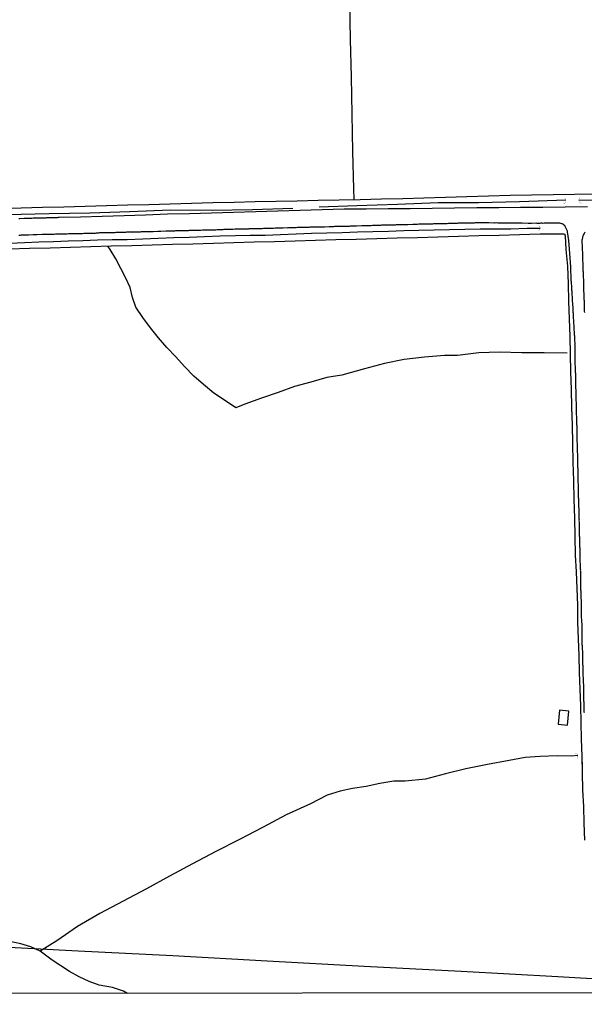
# Model space of a CAD drawing. Units: millimetres. Extents: x 185342 to 187960, y 1660429 to 1663203.
# Drawn here: x 187681 to 187818, y 1660429 to 1660668 of the extents above; entities that cross this region are included whole.
import ezdxf

# ---------------------------------------------------------------- set-up
doc = ezdxf.new("R2010")
doc.units = ezdxf.units.MM
doc.header["$LTSCALE"] = 5
doc.header["$MEASUREMENT"] = 0
doc.layers.get('0').update_dxf_attribs({"linetype": 'CONTINUOUS'})
for name, color, linetype in [('Cotas_Coordenadas', 7, 'CONTINUOUS'), ('V-BUEIRO', 130, 'CONTINUOUS'), ('V-EDIFICACAO', 2, 'CONTINUOUS'), ('V-LOTE', 1, 'CONTINUOUS'), ('V-REFERENCIA', 54, 'CONTINUOUS'), ('V-TESTADA', 5, 'CONTINUOUS'), ('V-VALETA', 173, 'CONTINUOUS'), ('X-LIMITE_5000', 7, 'CONTINUOUS')]:
    doc.layers.add(name, color=color, linetype=linetype)

# ---------------------------------------------------------------- blocks, each defined once
blk = doc.blocks.new('305')
at = {"color": 0, "linetype": 'ByBlock', "lineweight": -2, "const_width": 0.05}
blk.add_lwpolyline([(0.73, 0.39, 0.60863), (-0.73, 0.38)], format="xyb", dxfattribs=at)
blk = doc.blocks.new('2987.2R I_UPV')
at = {"layer": 'V-EDIFICACAO'}
blk.add_lwpolyline([(187812.31, 1660500.41), (187811.97, 1660497.02), (187814.25, 1660496.75), (187814.6, 1660500.15), (187812.31, 1660500.41)], close=True, dxfattribs=at)
at = {"layer": 'V-LOTE'}
for points in [[(187760.06, 1660726.14), (187760.21, 1660718.03), (187760.47, 1660708.92), (187760.73, 1660699.81), (187760.87, 1660690.7), (187761.09, 1660681.59), (187761.31, 1660672.48), (187761.45, 1660663.41), (187761.67, 1660654.34), (187761.89, 1660645.27), (187762.07, 1660636.2), (187762.29, 1660627.13), (187762.39, 1660624.52)], [(187676.39, 1660622.37), (187681.56, 1660622.51), (187686.73, 1660622.65), (187691.9, 1660622.79), (187697.07, 1660622.93), (187702.24, 1660623.07), (187707.41, 1660623.21), (187712.58, 1660623.35), (187717.75, 1660623.49), (187722.92, 1660623.63), (187728.09, 1660623.77), (187733.26, 1660623.91), (187738.4, 1660624.05), (187743.5, 1660624.15), (187748.6, 1660624.25), (187753.7, 1660624.35), (187758.8, 1660624.45), (187763.9, 1660624.55), (187769.06, 1660624.67), (187774.22, 1660624.79), (187779.38, 1660624.91), (187784.61, 1660625.09), (187789.84, 1660625.27), (187795.07, 1660625.45), (187800.3, 1660625.55), (187805.53, 1660625.65), (187810.76, 1660625.75), (187815.99, 1660625.85), (187821.22, 1660625.95)], [(187678.63, 1660612.54), (187683.59, 1660612.68), (187688.55, 1660612.82), (187693.51, 1660612.96), (187698.47, 1660613.1), (187703.43, 1660613.24), (187708.39, 1660613.38), (187713.35, 1660613.52), (187718.31, 1660613.66), (187723.27, 1660613.8), (187728.23, 1660613.94), (187733.19, 1660614.08), (187738.15, 1660614.22), (187743.11, 1660614.36), (187748.07, 1660614.5), (187753.03, 1660614.64), (187757.99, 1660614.78), (187762.95, 1660614.92), (187767.91, 1660615.06), (187772.87, 1660615.2), (187777.83, 1660615.34), (187782.79, 1660615.48), (187787.75, 1660615.62), (187792.71, 1660615.76), (187797.67, 1660615.9), (187802.63, 1660616.04), (187807.59, 1660616.18), (187812.61, 1660616.22), (187813.51, 1660616.18), (187813.67, 1660615.69), (187813.89, 1660612.38), (187814.24, 1660608.3), (187814.45, 1660604.08), (187814.54, 1660599.8), (187814.65, 1660595.52), (187814.8, 1660591.24), (187814.87, 1660586.94), (187815.02, 1660582.68), (187815.11, 1660578.36), (187815.26, 1660574.04), (187815.37, 1660569.72), (187815.48, 1660565.2), (187815.59, 1660560.68), (187815.7, 1660556.16), (187815.81, 1660551.64), (187815.92, 1660547.12), (187816.03, 1660542.6), (187816.14, 1660538.08), (187816.35, 1660534.06), (187816.5, 1660530), (187816.65, 1660525.94), (187816.72, 1660521.84), (187816.83, 1660517.76), (187817, 1660513.7), (187817.11, 1660509.62), (187817.26, 1660505.56), (187817.39, 1660501.5), (187817.5, 1660497.42), (187817.61, 1660493.34), (187817.72, 1660489.26), (187817.72, 1660489.26), (187817.83, 1660485.18), (187817.94, 1660481.1), (187818.11, 1660477.02), (187818.26, 1660472.94), (187818.41, 1660468.84)], [(187574.86, 1660448.56), (187583.68, 1660448.08), (187604.17, 1660446.97), (187626.92, 1660445.7), (187649.67, 1660444.43), (187672.42, 1660443.16), (187695.41, 1660441.97), (187718.4, 1660440.78), (187741.31, 1660439.51), (187764.85, 1660438.24), (187788.39, 1660436.97), (187811.93, 1660435.7), (187835.47, 1660434.35), (187859.09, 1660433), (187879.77, 1660431.75)]]:
    blk.add_lwpolyline(points, dxfattribs=at)
at = {"layer": 'V-REFERENCIA'}
for points in [[(187680.98, 1660619.9), (187681.19, 1660619.9), (187681.21, 1660619.88), (187682.3, 1660619.99), (187682.64, 1660619.99), (187682.9, 1660620.01), (187683.11, 1660620.01), (187683.22, 1660620.01), (187684.14, 1660620.03), (187684.48, 1660620.05), (187684.74, 1660620.05), (187684.95, 1660620.07), (187685.21, 1660620.07), (187685.42, 1660620.07), (187685.64, 1660620.07), (187685.89, 1660620.07), (187686.11, 1660620.09), (187686.36, 1660620.09), (187686.62, 1660620.11), (187686.83, 1660620.11), (187687.09, 1660620.11), (187687.3, 1660620.11), (187687.52, 1660620.11), (187687.77, 1660620.14), (187687.99, 1660620.14), (187688.24, 1660620.16), (187688.5, 1660620.16), (187688.71, 1660620.18), (187688.97, 1660620.18), (187689.18, 1660620.18), (187689.4, 1660620.18), (187689.65, 1660620.18), (187689.87, 1660620.2), (187690.12, 1660620.2), (187690.38, 1660620.2), (187690.59, 1660620.22), (187690.77, 1660620.22), (187695.98, 1660620.34), (187701.23, 1660620.5), (187706.53, 1660620.68), (187711.72, 1660620.8), (187717.08, 1660621.02), (187722.42, 1660621.16), (187727.76, 1660621.3), (187733.14, 1660621.46), (187738.52, 1660621.62), (187743.9, 1660621.78), (187749.28, 1660621.94), (187754.66, 1660622.1), (187760.04, 1660622.26), (187765.38, 1660622.3), (187770.72, 1660622.34), (187776.06, 1660622.38), (187781.4, 1660622.42), (187786.8, 1660622.52), (187792.2, 1660622.6), (187797.54, 1660622.62), (187802.88, 1660622.64), (187808.28, 1660622.7), (187813.68, 1660622.76), (187819.08, 1660622.82)], [(187818.36, 1660499.8), (187818.34, 1660500.02), (187818.34, 1660500.27), (187818.34, 1660500.53), (187818.34, 1660500.74), (187818.32, 1660501), (187818.32, 1660501.21), (187818.3, 1660501.43), (187818.28, 1660501.68), (187818.28, 1660501.9), (187818.28, 1660502.15), (187818.28, 1660502.41), (187818.26, 1660502.62), (187818.26, 1660502.88), (187818.26, 1660503.09), (187818.23, 1660503.31), (187818.23, 1660503.56), (187818.23, 1660503.78), (187818.23, 1660504.03), (187818.24, 1660504.18), (187818.19, 1660505.49), (187818.19, 1660505.83), (187818.19, 1660506.08), (187818.2, 1660506.19), (187818.15, 1660507.58), (187818.15, 1660507.92), (187818.13, 1660508.14), (187818.11, 1660508.39), (187818.08, 1660508.65), (187818.08, 1660508.86), (187818.06, 1660509.12), (187818.06, 1660509.33), (187818.06, 1660509.55), (187818.06, 1660509.8), (187818.06, 1660510.02), (187818.04, 1660510.27), (187818.04, 1660510.53), (187818.04, 1660510.74), (187818.04, 1660511), (187818.04, 1660511.21), (187818.02, 1660511.43), (187818.02, 1660511.68), (187818.02, 1660511.9), (187818, 1660512.15), (187818, 1660512.41), (187818, 1660512.62), (187818, 1660512.88), (187818, 1660513.09), (187817.98, 1660513.31), (187817.98, 1660513.56), (187817.98, 1660513.78), (187817.98, 1660514.03), (187817.98, 1660514.29), (187817.98, 1660514.39), (187817.89, 1660515.61), (187817.89, 1660515.96), (187817.87, 1660516.17), (187817.85, 1660516.23), (187817.82, 1660519.04), (187817.83, 1660519.29), (187817.83, 1660519.5), (187817.81, 1660519.76), (187817.81, 1660519.97), (187817.81, 1660520.19), (187817.81, 1660520.4), (187817.81, 1660520.61), (187817.79, 1660520.83), (187817.79, 1660521.04), (187817.79, 1660521.25), (187817.79, 1660521.47), (187817.76, 1660521.68), (187817.74, 1660521.9), (187817.72, 1660522.15), (187817.72, 1660522.37), (187817.72, 1660522.58), (187817.7, 1660522.84), (187817.7, 1660523.05), (187817.7, 1660523.26), (187817.7, 1660523.52), (187817.7, 1660523.73), (187817.7, 1660523.95), (187817.7, 1660524.16), (187817.68, 1660524.37), (187817.68, 1660524.57), (187817.66, 1660525.66), (187817.66, 1660526), (187817.64, 1660526.21), (187817.64, 1660526.43), (187817.66, 1660526.64), (187817.66, 1660526.64), (187817.64, 1660526.79), (187817.61, 1660527.96), (187817.59, 1660528.26), (187817.59, 1660528.52), (187817.57, 1660528.73), (187817.55, 1660528.95), (187817.55, 1660529.16), (187817.55, 1660529.37), (187817.53, 1660529.59), (187817.53, 1660529.8), (187817.53, 1660530.01), (187817.53, 1660530.23), (187817.53, 1660530.44), (187817.53, 1660530.66), (187817.51, 1660530.91), (187817.51, 1660531.13), (187817.51, 1660531.34), (187817.51, 1660531.6), (187817.49, 1660531.81), (187817.49, 1660532.02), (187817.49, 1660532.28), (187817.49, 1660532.49), (187817.49, 1660532.71), (187817.49, 1660532.92), (187817.49, 1660533.13), (187817.46, 1660533.35), (187817.46, 1660533.56), (187817.46, 1660533.78), (187817.46, 1660534.03), (187817.44, 1660534.25), (187817.46, 1660534.46), (187817.44, 1660534.72), (187817.44, 1660534.93), (187817.43, 1660534.99), (187817.38, 1660536.08), (187817.36, 1660536.38), (187817.36, 1660536.64), (187817.36, 1660536.85), (187817.34, 1660536.92), (187817.34, 1660538.09), (187817.34, 1660538.43), (187817.34, 1660538.65), (187817.32, 1660538.86), (187817.32, 1660539.12), (187817.32, 1660539.33), (187817.32, 1660539.54), (187817.32, 1660539.8), (187817.29, 1660540.01), (187817.29, 1660540.23), (187817.29, 1660540.44), (187817.29, 1660540.66), (187817.29, 1660540.91), (187817.29, 1660541.13), (187817.27, 1660541.34), (187817.27, 1660541.6), (187817.27, 1660541.81), (187817.27, 1660542.02), (187817.25, 1660542.28), (187817.23, 1660542.49), (187817.21, 1660542.71), (187817.21, 1660542.92), (187817.21, 1660543.13), (187817.19, 1660543.35), (187817.19, 1660543.56), (187817.19, 1660543.78), (187817.19, 1660544.03), (187817.19, 1660544.25), (187817.19, 1660544.46), (187817.17, 1660544.72), (187817.17, 1660544.78), (187817.14, 1660546.04), (187817.12, 1660546.34), (187817.14, 1660546.6), (187817.13, 1660546.83), (187817.1, 1660548.09), (187817.1, 1660548.43), (187817.1, 1660548.65), (187817.1, 1660548.86), (187817.1, 1660549.12), (187817.06, 1660549.26), (187817.02, 1660549.97), (187817.02, 1660550.27), (187817.02, 1660550.57), (187817.02, 1660550.87), (187817, 1660551.17), (187817, 1660551.47), (187817, 1660551.77), (187816.97, 1660552.07), (187816.97, 1660552.36), (187816.97, 1660552.66), (187816.97, 1660552.92), (187816.97, 1660553.22), (187816.95, 1660553.52), (187816.95, 1660553.82), (187816.95, 1660554.12), (187816.93, 1660554.42), (187816.93, 1660554.71), (187816.91, 1660554.86), (187816.89, 1660556.13), (187816.87, 1660556.55), (187816.87, 1660556.55), (187816.85, 1660556.85), (187816.85, 1660557.15), (187816.87, 1660557.17), (187816.83, 1660558.35), (187816.83, 1660558.82), (187816.83, 1660559.12), (187816.8, 1660559.42), (187816.8, 1660559.71), (187816.8, 1660560.01), (187816.8, 1660560.31), (187816.78, 1660560.61), (187816.78, 1660560.91), (187816.78, 1660561.21), (187816.78, 1660561.51), (187816.76, 1660561.81), (187816.76, 1660562.11), (187816.76, 1660562.41), (187816.74, 1660562.71), (187816.72, 1660563.01), (187816.7, 1660563.3), (187816.7, 1660563.56), (187816.67, 1660563.86), (187816.67, 1660564.16), (187816.67, 1660564.46), (187816.67, 1660564.76), (187816.66, 1660564.86), (187816.63, 1660566.12), (187816.63, 1660566.55), (187816.63, 1660566.85), (187816.61, 1660566.91), (187816.61, 1660568.22), (187816.61, 1660568.65), (187816.59, 1660568.95), (187816.59, 1660569.24), (187816.57, 1660569.54), (187816.55, 1660569.8), (187816.52, 1660570.1), (187816.52, 1660570.4), (187816.5, 1660570.7), (187816.5, 1660571), (187816.5, 1660571.3), (187816.5, 1660571.59), (187816.5, 1660571.89), (187816.48, 1660572.19), (187816.46, 1660572.49), (187816.46, 1660572.79), (187816.46, 1660573.09), (187816.46, 1660573.39), (187816.46, 1660573.69), (187816.44, 1660573.99), (187816.44, 1660574.29), (187816.44, 1660574.59), (187816.44, 1660574.78), (187816.4, 1660576.12), (187816.38, 1660576.55), (187816.35, 1660576.85), (187816.36, 1660577.04), (187816.33, 1660578.26), (187816.31, 1660578.69), (187816.31, 1660578.99), (187816.29, 1660579.29), (187816.29, 1660579.59), (187816.29, 1660579.88), (187816.29, 1660580.18), (187816.29, 1660580.44), (187816.29, 1660580.74), (187816.27, 1660581.04), (187816.27, 1660581.34), (187816.27, 1660581.64), (187816.27, 1660581.94), (187816.25, 1660582.24), (187816.23, 1660582.53), (187816.23, 1660582.83), (187816.23, 1660583.13), (187816.2, 1660583.43), (187816.18, 1660583.73), (187816.18, 1660584.03), (187816.16, 1660584.33), (187816.16, 1660584.63), (187816.14, 1660584.78), (187816.12, 1660586.3), (187816.12, 1660586.72), (187816.12, 1660587.02), (187816.1, 1660587.17), (187816.1, 1660588.52), (187816.1, 1660588.94), (187816.1, 1660589.2), (187816.08, 1660589.37), (187816.12, 1660589.5), (187816.1, 1660589.8), (187816.08, 1660590.1), (187816.03, 1660590.4), (187816.03, 1660590.7), (187816.03, 1660591), (187816.01, 1660591.29), (187815.99, 1660591.59), (187815.95, 1660591.89), (187815.95, 1660592.19), (187815.93, 1660592.49), (187815.91, 1660592.79), (187815.91, 1660592.79), (187815.91, 1660593.09), (187815.91, 1660593.39), (187815.86, 1660593.69), (187815.86, 1660593.99), (187815.82, 1660594.29), (187815.8, 1660594.59), (187815.8, 1660594.82), (187815.74, 1660596.12), (187815.74, 1660596.55), (187815.69, 1660596.85), (187815.67, 1660597.08), (187815.61, 1660598.43), (187815.56, 1660598.86), (187815.54, 1660599.16), (187815.52, 1660599.46), (187815.48, 1660599.76), (187815.48, 1660600.06), (187815.48, 1660600.35), (187815.46, 1660600.65), (187815.46, 1660600.95), (187815.42, 1660601.25), (187815.42, 1660601.55), (187815.37, 1660601.85), (187815.37, 1660602.15), (187815.35, 1660602.45), (187815.33, 1660602.75), (187815.31, 1660603.05), (187815.31, 1660603.35), (187815.29, 1660603.64), (187815.27, 1660603.94), (187815.27, 1660604.2), (187815.22, 1660604.5), (187815.18, 1660604.8), (187815.16, 1660604.9), (187815.03, 1660608.17), (187814.8, 1660611.38), (187814.57, 1660614.59), (187814.28, 1660616.64), (187814.22, 1660616.87), (187813.73, 1660618), (187813.66, 1660618.13), (187813.58, 1660618.15), (187813.53, 1660618.17), (187813.51, 1660618.28), (187813.43, 1660618.28), (187813.38, 1660618.34), (187813.3, 1660618.43), (187813.21, 1660618.43), (187813.19, 1660618.52), (187813.09, 1660618.52), (187813, 1660618.6), (187812.89, 1660618.66), (187812.68, 1660618.7), (187812.43, 1660618.77), (187812.32, 1660618.79), (187812.13, 1660618.79), (187811.87, 1660618.81), (187811.57, 1660618.79), (187811.32, 1660618.79), (187811.06, 1660618.79), (187810.76, 1660618.79), (187810.5, 1660618.77), (187810.2, 1660618.77), (187809.95, 1660618.77), (187809.65, 1660618.77), (187809.39, 1660618.75), (187809.09, 1660618.75), (187808.84, 1660618.75), (187808.58, 1660618.77), (187808.28, 1660618.73), (187808.02, 1660618.75), (187807.73, 1660618.75), (187807.47, 1660618.69), (187807.17, 1660618.73), (187806.91, 1660618.73), (187806.68, 1660618.77), (187805.55, 1660618.73), (187805.16, 1660618.71), (187804.91, 1660618.71), (187804.67, 1660618.73), (187803.24, 1660618.77), (187802.81, 1660618.79), (187802.55, 1660618.81), (187802.26, 1660618.81), (187802, 1660618.81), (187801.74, 1660618.81), (187801.44, 1660618.81), (187801.19, 1660618.81), (187800.89, 1660618.81), (187800.63, 1660618.79), (187800.33, 1660618.81), (187800.08, 1660618.81), (187799.82, 1660618.81), (187799.52, 1660618.81), (187799.26, 1660618.81), (187798.97, 1660618.81), (187798.71, 1660618.81), (187798.41, 1660618.81), (187798.15, 1660618.81), (187797.85, 1660618.81), (187797.85, 1660618.81), (187797.6, 1660618.81), (187797.34, 1660618.81), (187797.04, 1660618.83), (187796.79, 1660618.81), (187796.49, 1660618.83), (187796.38, 1660618.82), (187795.16, 1660618.85), (187794.73, 1660618.88), (187794.48, 1660618.88), (187794.22, 1660618.88), (187794.16, 1660618.9), (187793.11, 1660618.85), (187792.68, 1660618.83), (187792.43, 1660618.83), (187792.13, 1660618.83), (187791.87, 1660618.83), (187791.57, 1660618.81), (187791.32, 1660618.81), (187791.06, 1660618.81), (187790.76, 1660618.81), (187790.5, 1660618.81), (187790.2, 1660618.81), (187789.95, 1660618.79), (187789.65, 1660618.79), (187789.39, 1660618.79), (187789.09, 1660618.77), (187788.84, 1660618.75), (187788.58, 1660618.75), (187788.28, 1660618.75), (187788.03, 1660618.75), (187787.73, 1660618.75), (187787.47, 1660618.73), (187787.17, 1660618.73), (187786.91, 1660618.73), (187786.68, 1660618.73), (187785.38, 1660618.68), (187784.99, 1660618.66), (187784.69, 1660618.66), (187784.5, 1660618.64), (187783.24, 1660618.62), (187782.81, 1660618.62), (187782.56, 1660618.62), (187782.3, 1660618.62), (187782, 1660618.6), (187781.74, 1660618.6), (187781.44, 1660618.58), (187781.19, 1660618.58), (187780.89, 1660618.58), (187780.63, 1660618.58), (187780.33, 1660618.58), (187780.08, 1660618.55), (187779.82, 1660618.53), (187779.52, 1660618.53), (187779.27, 1660618.53), (187778.97, 1660618.53), (187778.71, 1660618.53), (187778.41, 1660618.53), (187778.15, 1660618.51), (187777.85, 1660618.49), (187777.6, 1660618.47), (187777.34, 1660618.45), (187777.04, 1660618.45), (187776.79, 1660618.45), (187776.72, 1660618.43), (187775.5, 1660618.41), (187775.12, 1660618.41), (187774.86, 1660618.38), (187774.63, 1660618.39), (187773.37, 1660618.36), (187772.94, 1660618.34), (187772.64, 1660618.34), (187772.39, 1660618.32), (187772.09, 1660618.32), (187771.83, 1660618.32), (187771.53, 1660618.32), (187771.27, 1660618.3), (187770.97, 1660618.3), (187770.72, 1660618.3), (187770.46, 1660618.28), (187770.16, 1660618.28), (187769.91, 1660618.28), (187769.61, 1660618.26), (187769.35, 1660618.26), (187769.05, 1660618.26), (187768.8, 1660618.23), (187768.54, 1660618.23), (187768.24, 1660618.23), (187767.98, 1660618.21), (187767.68, 1660618.21), (187767.43, 1660618.19), (187767.13, 1660618.19), (187766.87, 1660618.19), (187766.57, 1660618.17), (187766.34, 1660618.17), (187765.21, 1660618.15), (187764.78, 1660618.15), (187764.48, 1660618.13), (187764.29, 1660618.13), (187763.03, 1660618.08), (187762.6, 1660618.08), (187762.6, 1660618.08), (187762.34, 1660618.06), (187762.04, 1660618.06), (187761.79, 1660618.02), (187761.49, 1660618.02), (187761.23, 1660618), (187760.93, 1660618), (187760.68, 1660618), (187760.42, 1660618), (187760.12, 1660617.98), (187759.86, 1660617.98), (187759.57, 1660617.98), (187759.31, 1660617.96), (187759.01, 1660617.96), (187758.75, 1660617.96), (187758.45, 1660617.94), (187758.2, 1660617.94), (187757.94, 1660617.94), (187757.64, 1660617.94), (187757.39, 1660617.91), (187757.09, 1660617.91), (187756.83, 1660617.89), (187756.53, 1660617.89), (187756.34, 1660617.88), (187755.21, 1660617.85), (187754.78, 1660617.85), (187754.48, 1660617.85), (187754.29, 1660617.83), (187753.2, 1660617.81), (187752.77, 1660617.81), (187752.51, 1660617.81), (187752.21, 1660617.79), (187751.96, 1660617.79), (187751.7, 1660617.79), (187751.4, 1660617.76), (187751.15, 1660617.76), (187750.85, 1660617.76), (187750.59, 1660617.76), (187750.29, 1660617.74), (187750.04, 1660617.72), (187749.78, 1660617.72), (187749.48, 1660617.72), (187749.22, 1660617.72), (187748.92, 1660617.72), (187748.67, 1660617.7), (187748.37, 1660617.68), (187748.11, 1660617.68), (187747.81, 1660617.68), (187747.56, 1660617.68), (187747.3, 1660617.68), (187747, 1660617.66), (187746.74, 1660617.64), (187746.45, 1660617.62), (187746.19, 1660617.6), (187746.17, 1660617.62), (187745.12, 1660617.57), (187744.69, 1660617.55), (187744.44, 1660617.55), (187744.37, 1660617.53), (187743.28, 1660617.53), (187742.86, 1660617.51), (187742.6, 1660617.51), (187742.34, 1660617.51), (187742.04, 1660617.49), (187741.79, 1660617.49), (187741.49, 1660617.49), (187741.23, 1660617.49), (187740.93, 1660617.47), (187740.68, 1660617.47), (187740.42, 1660617.47), (187740.12, 1660617.44), (187739.86, 1660617.44), (187739.57, 1660617.42), (187739.31, 1660617.42), (187739.01, 1660617.42), (187738.75, 1660617.42), (187738.45, 1660617.42), (187738.2, 1660617.42), (187737.94, 1660617.38), (187737.64, 1660617.38), (187737.39, 1660617.38), (187737.09, 1660617.38), (187736.83, 1660617.38), (187736.68, 1660617.36), (187735.63, 1660617.34), (187735.21, 1660617.34), (187734.95, 1660617.32), (187734.63, 1660617.32), (187733.41, 1660617.29), (187732.98, 1660617.27), (187732.69, 1660617.27), (187732.43, 1660617.25), (187732.13, 1660617.25), (187731.87, 1660617.25), (187731.57, 1660617.25), (187731.32, 1660617.23), (187731.06, 1660617.21), (187730.76, 1660617.21), (187730.51, 1660617.17), (187730.21, 1660617.17), (187729.95, 1660617.17), (187729.95, 1660617.17), (187729.65, 1660617.14), (187729.4, 1660617.14), (187729.14, 1660617.14), (187728.84, 1660617.12), (187728.58, 1660617.12), (187728.28, 1660617.12), (187728.03, 1660617.12), (187727.73, 1660617.12), (187727.47, 1660617.1), (187727.17, 1660617.08), (187726.92, 1660617.08), (187726.66, 1660617.1), (187726.59, 1660617.11), (187725.59, 1660617.06), (187725.16, 1660617.04), (187724.91, 1660617.04), (187724.61, 1660617.04), (187724.46, 1660617.02), (187723.37, 1660616.99), (187722.94, 1660616.99), (187722.64, 1660616.99), (187722.39, 1660616.97), (187722.09, 1660616.95), (187721.83, 1660616.95), (187721.53, 1660616.95), (187721.28, 1660616.95), (187721.02, 1660616.93), (187720.72, 1660616.93), (187720.46, 1660616.93), (187720.16, 1660616.93), (187719.91, 1660616.91), (187719.61, 1660616.91), (187719.35, 1660616.91), (187719.05, 1660616.89), (187718.8, 1660616.87), (187718.54, 1660616.87), (187718.24, 1660616.87), (187717.99, 1660616.87), (187717.69, 1660616.87), (187717.43, 1660616.87), (187717.13, 1660616.82), (187716.87, 1660616.82), (187716.68, 1660616.81), (187715.51, 1660616.78), (187715.08, 1660616.74), (187714.82, 1660616.74), (187714.71, 1660616.72), (187713.63, 1660616.7), (187713.2, 1660616.7), (187712.94, 1660616.7), (187712.64, 1660616.7), (187712.39, 1660616.7), (187712.09, 1660616.67), (187711.83, 1660616.65), (187711.53, 1660616.65), (187711.28, 1660616.65), (187711.02, 1660616.65), (187710.72, 1660616.65), (187710.46, 1660616.63), (187710.17, 1660616.63), (187709.91, 1660616.61), (187709.61, 1660616.61), (187709.35, 1660616.61), (187709.05, 1660616.61), (187708.8, 1660616.59), (187708.54, 1660616.59), (187708.24, 1660616.57), (187707.99, 1660616.57), (187707.69, 1660616.57), (187707.43, 1660616.57), (187707.13, 1660616.57), (187706.87, 1660616.55), (187706.58, 1660616.52), (187706.42, 1660616.51), (187705.29, 1660616.5), (187704.87, 1660616.48), (187704.57, 1660616.48), (187704.33, 1660616.46), (187703.2, 1660616.44), (187702.77, 1660616.44), (187702.52, 1660616.44), (187702.26, 1660616.44), (187701.96, 1660616.44), (187701.7, 1660616.42), (187701.4, 1660616.4), (187701.15, 1660616.4), (187700.85, 1660616.4), (187700.59, 1660616.4), (187700.29, 1660616.37), (187700.04, 1660616.37), (187699.78, 1660616.35), (187699.48, 1660616.31), (187699.23, 1660616.31), (187698.93, 1660616.31), (187698.67, 1660616.29), (187698.37, 1660616.29), (187698.11, 1660616.27), (187697.82, 1660616.27), (187697.56, 1660616.27), (187697.3, 1660616.27), (187697.3, 1660616.27), (187697, 1660616.27), (187696.75, 1660616.25), (187696.45, 1660616.23), (187696.25, 1660616.21), (187695.12, 1660616.2), (187694.7, 1660616.18), (187694.44, 1660616.18), (187694.25, 1660616.17), (187693.03, 1660616.16), (187692.6, 1660616.14), (187692.35, 1660616.14), (187692.05, 1660616.14), (187691.79, 1660616.14), (187691.49, 1660616.12), (187691.23, 1660616.1), (187690.93, 1660616.1), (187690.68, 1660616.1), (187690.42, 1660616.1), (187690.12, 1660616.1), (187689.87, 1660616.08), (187689.57, 1660616.05), (187689.31, 1660616.05), (187689.01, 1660616.05), (187688.76, 1660616.05), (187688.5, 1660616.05), (187688.2, 1660616.05), (187687.94, 1660616.03), (187687.64, 1660616.01), (187687.39, 1660616.01), (187687.09, 1660616.01), (187686.83, 1660616.01), (187686.68, 1660615.99), (187685.47, 1660615.95), (187685.08, 1660615.95), (187684.82, 1660615.95), (187684.52, 1660615.93), (187684.42, 1660615.91), (187683.33, 1660615.84), (187682.9, 1660615.84), (187682.6, 1660615.84), (187682.35, 1660615.84), (187682.05, 1660615.84), (187681.79, 1660615.84), (187681.49, 1660615.84), (187681.23, 1660615.82), (187680.94, 1660615.82)], [(187818.49, 1660616.59), (187818.3, 1660616.29), (187818.17, 1660616.04), (187818.06, 1660615.78), (187817.93, 1660615.48), (187817.87, 1660615.23), (187817.81, 1660614.93), (187817.76, 1660614.67), (187817.76, 1660614.37), (187817.77, 1660614.26), (187817.85, 1660613.13), (187817.85, 1660612.7), (187817.85, 1660612.55), (187817.91, 1660611.38), (187817.91, 1660610.95), (187817.93, 1660610.65), (187817.93, 1660610.65), (187817.93, 1660610.4), (187817.93, 1660610.14), (187817.93, 1660609.84), (187817.93, 1660609.54), (187817.96, 1660609.24), (187817.96, 1660608.94), (187817.98, 1660608.64), (187817.98, 1660608.35), (187817.98, 1660608.05), (187817.98, 1660607.79), (187818, 1660607.49), (187818.02, 1660607.23), (187818.04, 1660606.94), (187818.04, 1660606.64), (187818.06, 1660606.38), (187818.08, 1660606.08), (187818.08, 1660605.78), (187818.08, 1660605.48), (187818.11, 1660605.18), (187818.11, 1660604.88), (187818.11, 1660604.73), (187818.15, 1660603.3), (187818.15, 1660602.88), (187818.15, 1660602.64), (187818.21, 1660601.25), (187818.21, 1660600.82), (187818.23, 1660600.53), (187818.26, 1660600.27), (187818.28, 1660599.97), (187818.28, 1660599.71), (187818.3, 1660599.41), (187818.3, 1660599.16), (187818.32, 1660598.86), (187818.32, 1660598.56), (187818.32, 1660598.26), (187818.34, 1660597.96), (187818.34, 1660597.66), (187818.34, 1660597.36), (187818.36, 1660597.06)]]:
    blk.add_lwpolyline(points, dxfattribs=at)
at = {"layer": 'V-TESTADA'}
for points in [[(187676.39, 1660622.37), (187681.56, 1660622.51), (187686.73, 1660622.65), (187691.9, 1660622.79), (187697.07, 1660622.93), (187702.24, 1660623.07), (187707.41, 1660623.21), (187712.58, 1660623.35), (187717.75, 1660623.49), (187722.92, 1660623.63), (187728.09, 1660623.77), (187733.26, 1660623.91), (187738.4, 1660624.05), (187743.5, 1660624.15), (187748.6, 1660624.25), (187753.7, 1660624.35), (187758.8, 1660624.45), (187763.9, 1660624.55), (187769.06, 1660624.67), (187774.22, 1660624.79), (187779.38, 1660624.91), (187784.61, 1660625.09), (187789.84, 1660625.27), (187795.07, 1660625.45), (187800.3, 1660625.55), (187805.53, 1660625.65), (187810.76, 1660625.75), (187815.99, 1660625.85), (187821.22, 1660625.95)], [(187678.63, 1660612.54), (187683.59, 1660612.68), (187688.55, 1660612.82), (187693.51, 1660612.96), (187698.47, 1660613.1), (187703.43, 1660613.24), (187708.39, 1660613.38), (187713.35, 1660613.52), (187718.31, 1660613.66), (187723.27, 1660613.8), (187728.23, 1660613.94), (187733.19, 1660614.08), (187738.15, 1660614.22), (187743.11, 1660614.36), (187748.07, 1660614.5), (187753.03, 1660614.64), (187757.99, 1660614.78), (187762.95, 1660614.92), (187767.91, 1660615.06), (187772.87, 1660615.2), (187777.83, 1660615.34), (187782.79, 1660615.48), (187787.75, 1660615.62), (187792.71, 1660615.76), (187797.67, 1660615.9), (187802.63, 1660616.04), (187807.59, 1660616.18), (187812.61, 1660616.22), (187813.51, 1660616.18), (187813.67, 1660615.69), (187813.89, 1660612.38), (187814.24, 1660608.3), (187814.45, 1660604.08), (187814.54, 1660599.8), (187814.65, 1660595.52), (187814.8, 1660591.24), (187814.87, 1660586.94), (187815.02, 1660582.68), (187815.11, 1660578.36), (187815.26, 1660574.04), (187815.37, 1660569.72), (187815.48, 1660565.2), (187815.59, 1660560.68), (187815.7, 1660556.16), (187815.81, 1660551.64), (187815.92, 1660547.12), (187816.03, 1660542.6), (187816.14, 1660538.08), (187816.35, 1660534.06), (187816.5, 1660530), (187816.65, 1660525.94), (187816.72, 1660521.84), (187816.83, 1660517.76), (187817, 1660513.7), (187817.11, 1660509.62), (187817.26, 1660505.56), (187817.39, 1660501.5), (187817.5, 1660497.42), (187817.61, 1660493.34), (187817.72, 1660489.26), (187817.72, 1660489.26), (187817.8, 1660486.39)]]:
    blk.add_lwpolyline(points, dxfattribs=at)
at = {"layer": 'V-VALETA'}
for points in [[(187817.03, 1660624.43), (187820.41, 1660624.41), (187826.58, 1660624.65), (187832.49, 1660624.81), (187838.16, 1660624.73), (187844.07, 1660624.87), (187849.9, 1660624.99), (187855.73, 1660625.11), (187861.62, 1660625.23), (187867.67, 1660625.19), (187873.11, 1660625.45), (187878.64, 1660625.57), (187884.19, 1660625.69), (187889.74, 1660625.81), (187895.29, 1660625.93), (187900.92, 1660626.15), (187906.55, 1660626.37), (187911.75, 1660626.43)], [(187747.56, 1660622.32), (187737.72, 1660622.04), (187727.96, 1660621.84), (187717.84, 1660621.92), (187707.96, 1660621.52), (187698.2, 1660621.2), (187688.36, 1660621.08), (187678.17, 1660620.84)], [(187813.82, 1660624.36), (187802.62, 1660624), (187792.66, 1660623.76), (187782.86, 1660623.76), (187772.98, 1660623.36), (187763.1, 1660622.96), (187753.9, 1660622.68)], [(187678.79, 1660613.96), (187682.34, 1660614.12), (187685.83, 1660614.22), (187689.4, 1660614.34), (187692.97, 1660614.46), (187696.54, 1660614.58), (187700.11, 1660614.7), (187703.68, 1660614.82), (187707.27, 1660614.8), (187711.1, 1660614.98), (187714.85, 1660615.12), (187718.6, 1660615.26), (187722.35, 1660615.4), (187722.35, 1660615.4), (187726.1, 1660615.54), (187729.85, 1660615.68), (187733.6, 1660615.82), (187737.19, 1660615.86), (187740.8, 1660615.9), (187744.57, 1660616.04), (187748.34, 1660616.18), (187752.11, 1660616.32), (187755.76, 1660616.4), (187759.51, 1660616.52), (187763.26, 1660616.64), (187767.01, 1660616.76), (187770.76, 1660616.88), (187774.51, 1660617), (187778.16, 1660617.06), (187781.89, 1660617.14), (187785.62, 1660617.22), (187789.35, 1660617.3), (187793.08, 1660617.38), (187796.71, 1660617.38), (187800.48, 1660617.44), (187804.49, 1660617.56), (187807.61, 1660617.6)], [(187814.15, 1660587.18), (187808.61, 1660587.26), (187803.18, 1660587.3), (187797.75, 1660587.4), (187792.68, 1660587.26), (187787.51, 1660586.63), (187784.38, 1660586.61), (187779.5, 1660586.25), (187774.59, 1660585.66), (187769.81, 1660584.67), (187764.93, 1660583.4), (187759.42, 1660581.86), (187755.83, 1660581.27), (187751.9, 1660580.16), (187747.97, 1660579.05), (187743.95, 1660577.64), (187739.93, 1660576.23), (187735.91, 1660574.82), (187733.67, 1660573.93), (187730.44, 1660576.11), (187728.31, 1660577.48), (187725.85, 1660579.54), (187723.51, 1660581.64), (187721.25, 1660583.96), (187719.08, 1660586.28), (187716.95, 1660588.6), (187714.94, 1660590.88), (187712.95, 1660593.37), (187711.06, 1660595.86), (187709.41, 1660598.35), (187708.55, 1660600.75), (187707.99, 1660603.11), (187706.99, 1660605.45), (187705.77, 1660607.77), (187704.51, 1660610.09), (187703.19, 1660612.35), (187702.61, 1660613.22)], [(187816.74, 1660489.38), (187815.23, 1660489.26), (187811.77, 1660489.32), (187807.59, 1660489.2), (187803.97, 1660488.96), (187800.09, 1660488.23), (187794.84, 1660487.24), (187789.57, 1660486.19), (187784.66, 1660484.94), (187779.75, 1660483.69), (187774.86, 1660483.17), (187772.11, 1660483.15), (187768.71, 1660482.57), (187765.37, 1660481.86), (187762.03, 1660481.38), (187759.02, 1660480.78), (187755.9, 1660479.73), (187751.8, 1660477.65), (187745.92, 1660474.99), (187740.3, 1660472.01), (187734.58, 1660469.03), (187728.86, 1660466.05), (187723.14, 1660463.07), (187717.55, 1660460.05), (187711.96, 1660457.03), (187706.32, 1660454.01), (187700.66, 1660451.01), (187695.23, 1660447.82), (187690.18, 1660444.37), (187686.14, 1660441.83)], [(187707.34, 1660431.56), (187706.42, 1660432.1), (187705.47, 1660432.48), (187703.71, 1660433), (187700.47, 1660433.6), (187698.08, 1660434.45), (187695.67, 1660435.64), (187693.32, 1660436.91), (187691.21, 1660438.3), (187689.1, 1660439.69), (187687.15, 1660441.14), (187686.14, 1660441.83), (187683.89, 1660442.87), (187681.5, 1660443.66), (187678.39, 1660444.29)]]:
    blk.add_lwpolyline(points, dxfattribs=at)
at = {"layer": 'X-LIMITE_5000'}
blk.add_lwpolyline([(185548.24, 1663200.38), (186029.97, 1663201.01), (186511.7, 1663201.61), (186993.42, 1663202.19), (187475.15, 1663202.75), (187956.87, 1663203.29), (187957.48, 1662649), (187958.09, 1662094.71), (187958.7, 1661540.42), (187959.3, 1660986.13), (187959.91, 1660431.84), (187478.31, 1660431.31), (186996.7, 1660430.75), (186515.1, 1660430.16), (186033.5, 1660429.56), (185551.89, 1660428.94), (185551.16, 1660983.23), (185550.43, 1661537.52), (185549.7, 1662091.81), (185548.97, 1662646.1), (185548.24, 1663200.38)], dxfattribs=at)
at = {"layer": 'V-BUEIRO'}
for p, xscale, yscale, zscale, rotation in [((187813, 1660624.23), 0.999999454870872, 0.999999454870872, 0.999999454870872, 256), ((187817.84, 1660624.39), 0.999997873494839, 0.999997873494839, 0.999997873494839, 107), ((187806.78, 1660617.61), 1.000000129233921, 1.000000129233921, 1.000000129233921, 272), ((187815.93, 1660489.2), 0.9999979796167671, 0.9999979796167671, 0.9999979796167671, 288)]:
    blk.add_blockref('305', p, dxfattribs=dict(at, xscale=xscale, yscale=yscale, zscale=zscale, rotation=rotation))

msp = doc.modelspace()

# ---------------------------------------------------------------- block references
at = {"layer": 'Cotas_Coordenadas'}
msp.add_blockref('2987.2R I_UPV', (0, 0), dxfattribs=at)

doc.saveas('drawing.dxf')
